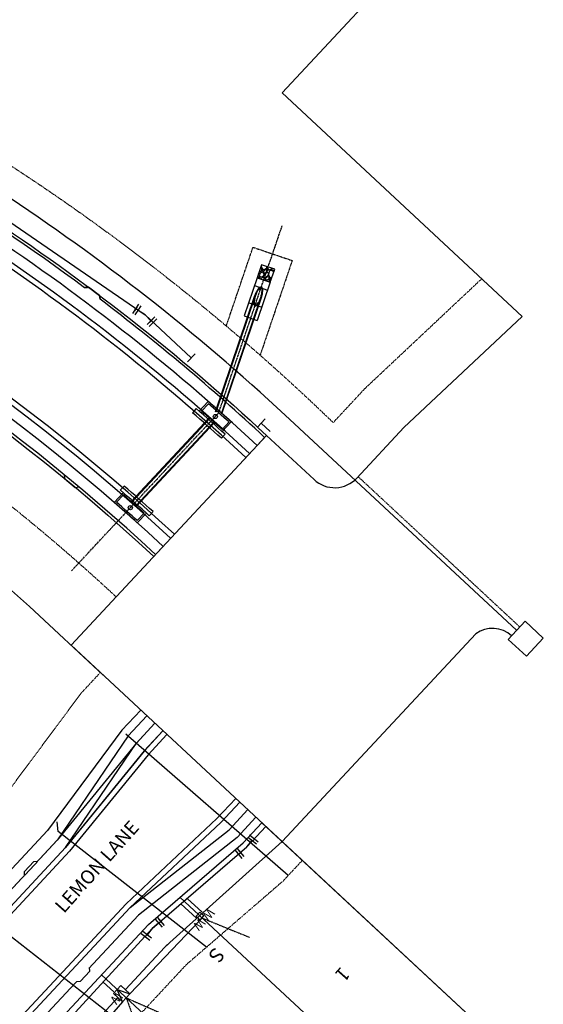
# Model space of a CAD drawing. Extents: x 0 to 2269122, y 0 to 13838037.
# Drawn here: x 2268724 to 2268914, y 13835848 to 13836205 of the extents above; entities that cross this region are included whole.
import ezdxf
from ezdxf.enums import TextEntityAlignment as Align

# ---------------------------------------------------------------- set-up
doc = ezdxf.new("R2010")
doc.units = 0
doc.header["$MEASUREMENT"] = 0
doc.linetypes.add('HIDDEN2', pattern=[0.1875, 0.125, -0.0625])
doc.linetypes.add('PHANTOM2', pattern=[1.25, 0.625, -0.125, 0.125, -0.125, 0.125, -0.125])
doc.layers.get('0').update_dxf_attribs({"color": 252})
doc.layers.get('Defpoints').update_dxf_attribs({"color": 252})
for name, color, linetype in [('C-TEXT', 252, 'Continuous'), ('C-U03-BNDY', 4, 'Continuous'), ('C-U03-DRN-CL', 252, 'PHANTOM2'), ('C-U03-DRN-ESMT', 252, 'HIDDEN2'), ('C-U03-DRN-GABION', 252, 'Continuous'), ('C-U03-DRN-INLET', 252, 'Continuous'), ('C-U03-DRN-RCP', 252, 'Continuous'), ('C-U03-LOT', 252, 'Continuous'), ('C-U03-SEWR-LAT', 252, 'Continuous'), ('C-U03-STR-BOC', 252, 'Continuous'), ('C-U03-STR-EOP', 252, 'Continuous'), ('C-U03-STR-ROW', 1, 'Continuous'), ('C-U03-STR-SDWK', 252, 'Continuous'), ('C-U03-UTIL-ESMT', 1, 'HIDDEN2'), ('C-U03-WAT', 252, 'Continuous'), ('C-U03-WAT-FEAT', 252, 'Continuous'), ('C-U03-WAT-SVC', 252, 'Continuous')]:
    doc.layers.add(name, color=color, linetype=linetype)
for name, color, linetype, lineweight in [('NBU 600A', 6, 'Continuous', 30), ('NBU Secondary', 3, 'Continuous', 30), ('NBU Secondary Stubout', 3, 'HIDDEN2', 30), ('NBU Single Phase', 4, 'Continuous', 30)]:
    doc.layers.add(name, color=color, linetype=linetype, lineweight=lineweight)
doc.styles.add('SSP', font='txt')

# ---------------------------------------------------------------- blocks, each defined once
blk = doc.blocks.new('PassingSpace')
at = {"color": 0, "linetype": 'ByBlock', "lineweight": -2}
blk.add_wipeout([(-6.35, 2.94), (-6.29, 0.71), (-1.75, -1.39), (0, 0), (-0.24, 0.66), (-5.69, 3.18)], dxfattribs=at)
at = {"color": 0, "linetype": 'ByBlock', "lineweight": -2, "flags": 128}
blk.add_lwpolyline([(0, 0), (-0.49, 1.33), (-5.02, 3.43), (-6.35, 2.94)], dxfattribs=at)
blk = doc.blocks.new('*U601')
blk.add_line((-3, 0.33), (-3, 15))
at = {"style": 'SSP', "oblique": 355}
blk.add_text('W', height=6.5, dxfattribs=at).set_placement((-4.96, 19.61), align=Align.MIDDLE_CENTER)
blk = doc.blocks.new('*U762')
at = {"flags": 128}
blk.add_lwpolyline([(10.35, 74.95), (10.35, -52.33), (5.35, -57.33)], dxfattribs=at)
at = {"insert": (10.35, 75.95), "char_height": 10.4, "width": 0.8521, "attachment_point": 8}
blk.add_mtext('S', dxfattribs=at)
blk = doc.blocks.new('*U761')
at = {"flags": 128}
blk.add_lwpolyline([(8.89, 77.6), (8.89, -58.72), (3.89, -63.72)], dxfattribs=at)
at = {"insert": (8.89, 78.6), "char_height": 10.4, "width": 0.8521, "attachment_point": 8}
blk.add_mtext('S', dxfattribs=at)
blk = doc.blocks.new('*U308')
at = {"flags": 128}
for points in [[(-0.92, 0.85), (-29.2, -29.54)], [(-0.73, 0.68), (-29.01, -29.71)], [(0.73, -0.68), (-27.55, -31.07)], [(0.92, -0.85), (-27.36, -31.24)]]:
    blk.add_lwpolyline(points, dxfattribs=at)
blk = doc.blocks.new('*U309')
at = {"flags": 128}
for points in [[(-1.18, 0.4), (13.11, 42.6)], [(-0.95, 0.32), (13.34, 42.52)], [(0.95, -0.32), (15.24, 41.88)], [(1.18, -0.4), (15.47, 41.8)]]:
    blk.add_lwpolyline(points, dxfattribs=at)
blk = doc.blocks.new('*U717')
at = {"color": 6}
for points in [[(-5.58, 6.07), (-3.91, 4.97), (-6.11, 1.63), (-7.78, 2.73)], [(4.29, -7.05), (2.86, -5.64), (5.67, -2.79), (7.1, -4.2)]]:
    blk.add_wipeout(points, dxfattribs=at)
at = {"flags": 128}
for points in [[(-7.21, -0.04), (-2.81, 6.64)], [(4.27, -4.22), (0, 0), (-5.01, 3.3)], [(7.08, -1.37), (1.46, -7.06)]]:
    blk.add_lwpolyline(points, dxfattribs=at)
at = {"layer": 'Defpoints', "color": 6, "flags": 128}
for points in [[(-8.88, 1.06), (-4.48, 7.74)], [(8.5, -2.78), (2.88, -8.47)]]:
    blk.add_lwpolyline(points, dxfattribs=at)
blk = doc.blocks.new('*U705')
at = {"color": 6}
for points in [[(6.5, 5.07), (5.27, 3.49), (2.12, 5.96), (3.35, 7.53)], [(-7.37, -3.7), (-5.85, -2.4), (-3.24, -5.43), (-4.76, -6.73)]]:
    blk.add_wipeout(points, dxfattribs=at)
at = {"flags": 128}
for points in [[(0.55, 7.19), (6.85, 2.26)], [(-4.55, -3.91), (0, 0), (3.7, 4.73)], [(-1.94, -6.95), (-7.16, -0.88)]]:
    blk.add_lwpolyline(points, dxfattribs=at)
at = {"layer": 'Defpoints', "color": 6, "flags": 128}
for points in [[(1.78, 8.77), (8.08, 3.84)], [(-3.45, -8.25), (-8.67, -2.19)]]:
    blk.add_lwpolyline(points, dxfattribs=at)
blk = doc.blocks.new('*U703')
at = {"color": 6}
for points in [[(7.37, 3.7), (5.85, 2.4), (3.24, 5.43), (4.76, 6.73)], [(-6.5, -5.07), (-5.27, -3.49), (-2.12, -5.96), (-3.35, -7.53)]]:
    blk.add_wipeout(points, dxfattribs=at)
at = {"flags": 128}
for points in [[(4.55, 3.91), (0, 0), (-3.7, -4.73)], [(1.94, 6.95), (7.16, 0.88)], [(-0.55, -7.19), (-6.85, -2.26)]]:
    blk.add_lwpolyline(points, dxfattribs=at)
at = {"layer": 'Defpoints', "color": 6, "flags": 128}
for points in [[(3.45, 8.25), (8.67, 2.19)], [(-1.78, -8.77), (-8.08, -3.84)]]:
    blk.add_lwpolyline(points, dxfattribs=at)
blk = doc.blocks.new('*U686')
blk.add_line((4.47, 2.94), (15.04, 2.81))
at = {"style": 'SSP', "oblique": 355}
blk.add_text('W', height=6.5, rotation=269.26783, dxfattribs=at).set_placement((19.67, 4.71), align=Align.MIDDLE_CENTER)
blk = doc.blocks.new('*U536')
blk.add_line((3, 15), (3, -0.33))
at = {"style": 'SSP', "oblique": 5}
blk.add_text('W', height=6.5, rotation=359.99127, dxfattribs=at).set_placement((4.96, 19.61), align=Align.MIDDLE_CENTER)

msp = doc.modelspace()

# ---------------------------------------------------------------- hatches: boundary and pattern name
at = {"layer": 'C-U03-DRN-GABION'}
h = msp.add_hatch(dxfattribs=at)
h.set_pattern_fill('GRAVEL', color=256, scale=3.99948, angle=-138.7282)
h.set_pattern_definition([(89.284553133, (-65391.59697, 10876.75227), (0.3040878165905, 48.1591574698253), [0.5380740504, -53.2694271628]), (46.241506357, (-65391.59025, 10877.2903), (-33.4334135705136, -34.6641569149836), [0.9233519642, -91.4118155089]), (353.782212707, (-65390.95164, 10877.9572), (-59.0796714559563, 6.6838042984803), [0.6510673612, -64.4557511368]), (128.545454635, (-65390.43886, 10879.7376), (49.757684609825, -62.757509411257), [0.8408426905, -83.2434105231]), (154.105419807, (-65390.96282, 10880.39523), (46.688022287705, -22.8806833799128), [0.8245128133, -81.6268810178]), (218.545454635, (-65391.70455, 10880.7553), (62.757509411257, 49.757684609825), [0.8408426905, -83.2434105231]), (258.9660060957, (-65392.36219, 10880.23135), (12.6957369848417, 64.3560365512567), [1.1119714437, -110.0850831349]), (293.5270940039, (-65392.57501, 10879.13993), (36.9982516460435, -84.5985373835193), [1.049815524, -103.9317748565]), (342.701331244, (-65392.15594, 10878.17739), (58.3441038648962, -17.972102080142), [0.8436903203, -83.5254341325]), (36.508123938, (-65391.3504, 10877.9265), (-35.703812322634, -26.0140416809724), [0.9632027836, -47.1969147163]), (83.669203427, (-65390.57621, 10878.49956), (7.051588094011, 64.7238203467867), [1.2456300681, -123.3174687482]), (0.085840463, (-65393.44115, 10877.15585), (36.870859688164, 0.43147977447), [0.4251487307, -42.089907563]), (32.741000019, (-65393.016, 10877.15649), (-44.353927556645, -28.2844404330928), [0.8088428504, -80.075635832]), (86.27176563, (-65392.3357, 10877.594), (-2.63818254765, 3.0059663432), [0.5656104706, -5.0905084834]), (64.470356143, (-65391.80866, 10877.4179), (-9.753466620601, -19.202845424612), [0.304592403, -30.1545403332]), (153.073175115, (-65391.6774, 10877.69275), (10.92051398613, -6.37971648189), [0.4307560017, -21.1071033051]), (252.235522161, (-65392.06145, 10877.8878), (-3.74153393424, -13.92648032931), [0.6996250487, -22.6211508298]), (22.836816806, (-65392.2749, 10877.2216), (-8.65011523401, -2.27039875212), [0.5058982332, -12.1415682368]), (237.661305963, (-65389.93393, 10879.2229), (-22.1451157888523, -35.3997245060437), [0.708707868, -70.162259493]), (291.617941571, (-65390.31303, 10878.6241), (-16.996142651437, 43.618359965598), [0.5945667063, -58.861978932]), (154.470356143, (-65391.74727, 10876.62037), (19.202845424612, -9.753466620601), [0.6091808065, -29.8499519297]), (204.882225295, (-65392.29697, 10876.8829), (37.974211074754, 17.3639264469614), [0.708707868, -70.1622594929]), (200.715720409, (-65391.5696, 10881.0866), (20.306196811202, 7.17898005189), [0.683431154, -33.4881415229]), (156.046906198, (-65392.20885, 10880.84485), (44.0498397400546, -19.8747170367323), [0.5726375571, -56.6912023968]), (288.0731751154, (-65394.4155, 10879.59995), (7.17898005189, -20.306196811202), [0.6091808065, -29.8499519297]), (238.6257902653, (-65394.22652, 10879.02082), (28.5248322707433, 46.3202384921746), [0.6704368432, -66.3730659584]), (290.7157204094, (-65392.9426, 10880.89266), (-7.17898005189, 20.306196811202), [0.341715577, -33.8298570998]), (322.581698103, (-65394.23515, 10879.75824), (13.55869653378, -9.38568282507), [0.2039334886, -20.1894934202]), (27.235522161, (-65394.0732, 10879.6343), (-11.65608157719, -4.90858129977), [0.8245128133, -15.6657659529]), (47.280771586, (-65393.34008, 10880.01166), (-27.4214808841533, -29.387791819683), [0.7641006669, -75.6458587365]), (164.961833155, (-65392.2989, 10878.1584), (8.28233143848, -3.37375013871), [0.5768130143, -13.8435174446]), (214.428992216, (-65392.85594, 10878.30802), (-56.3777929293664, -38.8371706236937), [1.0070450841, -99.6972898484]), (282.21716153, (-65393.68658, 10877.73865), (-6.443412460831, 31.594494592863), [0.4117704698, -40.7653970623]), (311.27176563, (-65393.5994, 10877.3362), (5.6441488908, -0.3677837955), [0.239968804, -3.7595112635]), (341.528202793, (-65393.20082, 10879.97425), (-30.491143206273, 10.489034211661), [0.5556237689, -55.006929057]), (269.2845531332, (-65392.67382, 10879.7982), (-0.3040878165903, -48.159157469825), [1.0761481007, -52.7313531124]), (221.27176563, (-65392.6873, 10878.722), (-0.3677837955, -5.6441488908), [1.0398648176, -2.95961525]), (186.576612098, (-65393.4688, 10878.0362), (-48.526941265355, -5.340061074241), [0.6323737914, -62.6049585588]), (115.326369728, (-65394.097, 10877.9638), (-7.54676384742, 14.662047920372), [0.5823322968, -28.5343220952]), (68.917740993, (-65394.34612, 10878.49015), (30.7315350439234, 80.1851318371584), [0.9481367422, -93.8656941888]), (36.697844369, (-65394.00507, 10879.37482), (41.7157450089945, 31.290406776273), [1.0030656015, -99.3033841919])])
h.paths.add_polyline_path([(2268816.26, 13836114.51), (2268811.53, 13836116.12), (2268809.92, 13836111.38), (2268814.66, 13836109.78)])

# ---------------------------------------------------------------- linework, layer by layer
at = {"layer": 'C-U03-DRN-ESMT', "ltscale": 0.5, "flags": 128}
msp.add_lwpolyline([(2268798.72, 13836093.88), (2268808.4, 13836122.46), (2268822.6, 13836117.65), (2268810.97, 13836083.31)], dxfattribs=at)
at = {"layer": 'C-U03-DRN-GABION', "flags": 128}
msp.add_lwpolyline([(2268816.26, 13836114.51), (2268811.53, 13836116.12), (2268809.92, 13836111.38), (2268814.66, 13836109.78)], close=True, dxfattribs=at)
at = {"layer": 'C-U03-DRN-INLET'}
for p, q in [((2268761.7, 13836035.85), (2268760.33, 13836034.38)), ((2268770.82, 13836025.11), (2268772.18, 13836026.57))]:
    msp.add_line(p, q, dxfattribs=at)
at = {"layer": 'C-U03-DRN-INLET', "flags": 128}
for points in [[(2268792.19, 13836066.53), (2268788.9, 13836062.99)], [(2268792.23, 13836065.72), (2268789.73, 13836063.04)], [(2268787.83, 13836063.93), (2268786.47, 13836062.46)], [(2268799.71, 13836059.09), (2268797.21, 13836056.4)], [(2268800.54, 13836059.13), (2268797.25, 13836055.59)], [(2268798.3, 13836054.64), (2268796.94, 13836053.18)], [(2268761.41, 13836033.45), (2268758.12, 13836029.92)], [(2268761.45, 13836032.65), (2268758.95, 13836029.96)], [(2268768.94, 13836026.02), (2268766.44, 13836023.34)], [(2268769.77, 13836026.06), (2268766.48, 13836022.52)]]:
    msp.add_lwpolyline(points, dxfattribs=at)
for points in [[(2268800.54, 13836059.13, 0.003676), (2268792.19, 13836066.53)], [(2268799.71, 13836059.09, 0.003294), (2268792.23, 13836065.72)], [(2268796.94, 13836053.18, 0.004601), (2268786.47, 13836062.46, 0.004601)], [(2268798.3, 13836054.64, 0.004601), (2268787.83, 13836063.93, 0.004601)], [(2268797.21, 13836056.4, 0.003294), (2268789.73, 13836063.04)], [(2268768.94, 13836026.02, 0.003473), (2268761.45, 13836032.65)], [(2268766.48, 13836022.52, 0.003879), (2268758.12, 13836029.92, 0.003473)], [(2268766.44, 13836023.34, 0.003473), (2268758.95, 13836029.96)]]:
    msp.add_lwpolyline(points, format="xyb", dxfattribs=at)
at = {"layer": 'C-U03-DRN-INLET'}
for centre in [(2268794.73, 13836061.07), (2268763.96, 13836028)]:
    msp.add_circle(centre, 0.75, dxfattribs=at)
for radius, start, end in [(719.74, 47.95502, 49.06947), (721.74, 47.95254, 49.0639)]:
    msp.add_arc((2268288.8, 13835490.62), radius, start, end, dxfattribs=at)
at = {"layer": 'C-U03-DRN-RCP', "flags": 128}
for points in [[(2268809.92, 13836111.38), (2268805.24, 13836097.55)], [(2268809.92, 13836111.38), (2268814.66, 13836109.78)], [(2268808.96, 13836108.54), (2268813.7, 13836106.94)], [(2268814.66, 13836109.78), (2268809.97, 13836095.94)], [(2268806.84, 13836102.28), (2268811.58, 13836100.68)], [(2268805.24, 13836097.55), (2268809.97, 13836095.94)]]:
    msp.add_lwpolyline(points, dxfattribs=at)
for points in [[(2268811.41, 13836107.98, 0.239401), (2268810.85, 13836107.9, 0.084467), (2268810.15, 13836107.19, 0.042309), (2268809.61, 13836106.3, 0.03118), (2268809.09, 13836105.01, 0.03118), (2268808.72, 13836103.67, 0.042309), (2268808.6, 13836102.63, 0.084467), (2268808.74, 13836101.65, 0.239401), (2268809.13, 13836101.24, 0.239401), (2268809.69, 13836101.32, 0.084467), (2268810.39, 13836102.02, 0.042309), (2268810.93, 13836102.92, 0.03118), (2268811.45, 13836104.21, 0.03118), (2268811.82, 13836105.55, 0.042309), (2268811.94, 13836106.59, 0.084467), (2268811.8, 13836107.57, 0.239401)], [(2268811.33, 13836107.74, 0.239401), (2268811, 13836107.69, 0.084467), (2268810.35, 13836107.05, 0.042309), (2268809.84, 13836106.19, 0.03118), (2268809.32, 13836104.93, 0.03118), (2268808.97, 13836103.62, 0.042309), (2268808.85, 13836102.62, 0.084467), (2268808.97, 13836101.72, 0.239401), (2268809.21, 13836101.48, 0.239401), (2268809.54, 13836101.53, 0.084467), (2268810.19, 13836102.17, 0.042309), (2268810.7, 13836103.03, 0.03118), (2268811.22, 13836104.29, 0.03118), (2268811.57, 13836105.6, 0.042309), (2268811.69, 13836106.6, 0.084467), (2268811.57, 13836107.5, 0.239401)]]:
    msp.add_lwpolyline(points, format="xyb", close=True, dxfattribs=at)
at = {"layer": 'C-U03-LOT', "flags": 128}
for points in [[(2268899.3, 13835832.15), (2268811.64, 13835913.72)], [(2268781.95, 13835886.71), (2268872.05, 13835802.87)], [(2268753.49, 13835858.57), (2268844.8, 13835773.59)]]:
    msp.add_lwpolyline(points, dxfattribs=at)
at = {"layer": 'C-U03-STR-BOC'}
for p, q in [((2268775.77, 13835947.1), (2268768.96, 13835939.78)), ((2268768.96, 13835939.78), (2268740.37, 13835904.63)), ((2268803.59, 13835921.21), (2268796.78, 13835913.89)), ((2268796.78, 13835913.89), (2268763.77, 13835882.84))]:
    msp.add_line(p, q, dxfattribs=at)
at = {"layer": 'C-U03-STR-EOP'}
for points in [[(2268770.43, 13835938.41), (2268777.24, 13835945.73)], [(2268466.65, 13835566.48), (2268762.47, 13835884.36), (2268795.31, 13835915.26), (2268802.13, 13835922.57)]]:
    msp.add_lwpolyline(points, dxfattribs=at)
at = {"layer": 'C-U03-STR-ROW', "ltscale": 0.5}
msp.add_lwpolyline([(2268474.7, 13835558.99), (2268770.52, 13835876.87), (2268804.83, 13835906.4), (2268811.64, 13835913.72)], dxfattribs=at)
at = {"layer": 'C-U03-STR-SDWK'}
for p, q in [((2268812.62, 13836053.49), (2268809.89, 13836050.57)), ((2268773.11, 13836011.04), (2268775.83, 13836013.97))]:
    msp.add_line(p, q, dxfattribs=at)
at = {"layer": 'C-U03-STR-SDWK', "ltscale": 0.5}
for p, q in [((2268769.92, 13835952.55), (2268763.11, 13835945.23)), ((2268766.04, 13835942.5), (2268772.85, 13835949.82)), ((2268763.11, 13835945.23), (2268737.58, 13835907.52)), ((2268740.51, 13835904.8), (2268766.04, 13835942.5)), ((2268799.71, 13835911.17), (2268806.52, 13835918.49)), ((2268809.44, 13835915.76), (2268802.63, 13835908.44)), ((2268763.93, 13835883), (2268799.71, 13835911.17)), ((2268802.63, 13835908.44), (2268766.86, 13835880.27))]:
    msp.add_line(p, q, dxfattribs=at)
at = {"layer": 'C-U03-STR-SDWK', "ltscale": 0.5, "flags": 128}
for points in [[(2268382.53, 13835550.98), (2268383.01, 13835544.53), (2268383.89, 13835543.49, 0.881442), (2268464.36, 13835555.31, -0.194749), (2268468.11, 13835565.12), (2268763.93, 13835883)], [(2268378.78, 13835548.49), (2268379.26, 13835542.04), (2268380.65, 13835540.4, 0.860849), (2268468.36, 13835555.39, -0.194749), (2268471.04, 13835562.4), (2268766.86, 13835880.27)]]:
    msp.add_lwpolyline(points, format="xyb", dxfattribs=at)
at = {"layer": 'C-U03-WAT', "flags": 128}
for points in [[(2268784.68, 13836080.87), (2268787.41, 13836083.79)], [(2268810.05, 13836057.25), (2268812.77, 13836060.18)], [(2268811.41, 13836058.72), (2268814.66, 13836055.69)]]:
    msp.add_lwpolyline(points, dxfattribs=at)
at = {"layer": 'NBU 600A'}
msp.add_line((2268903.93, 13835983.54), (2268820.11, 13836061.55), dxfattribs=at)
msp.add_lwpolyline([(2268913.59, 13835980.7), (2268907.45, 13835974.11), (2268900.87, 13835980.24), (2268907, 13835986.83)], close=True, dxfattribs=at)
at = {"layer": 'NBU Secondary'}
msp.add_line((2268761.11, 13835848.78), (2268736.76, 13835820.89), dxfattribs=at)
msp.add_lwpolyline([(2268789.16, 13835881.29), (2268787.8, 13835879.82), (2268789.26, 13835878.46), (2268790.63, 13835879.93)], close=True, dxfattribs=at)
at = {"layer": 'NBU Secondary Stubout'}
for p, q in [((2268789.95, 13835879.19), (2268807.13, 13835872.2)), ((2268762.47, 13835850.24), (2268766.79, 13835838.21)), ((2268762.47, 13835850.24), (2268775.57, 13835844.44))]:
    msp.add_line(p, q, dxfattribs=at)
at = {"layer": 'NBU Single Phase', "linetype": 'HIDDEN2'}
msp.add_line((2268905.06, 13835984.76), (2268846.51, 13836039.25), dxfattribs=at)
at = {"layer": 'NBU Single Phase'}
for p, q in [((2268818.96, 13835906.91), (2268889.12, 13835982.3)), ((2268776.49, 13835868.61), (2268762.18, 13835853.24)), ((2268761.11, 13835848.78), (2268763.83, 13835851.7)), ((2268759.46, 13835850.31), (2268734.92, 13835823.94))]:
    msp.add_line(p, q, dxfattribs=at)
msp.add_lwpolyline([(2268760.54, 13835854.77), (2268757.81, 13835851.84), (2268761.11, 13835848.78), (2268759.17, 13835853.31), (2268763.83, 13835851.7)], close=True, dxfattribs=at)
msp.add_arc((2268895.18, 13835973.77), 10.46, 48.4069, 125.3706, dxfattribs=at)

# ---------------------------------------------------------------- block references
at = {"layer": 'C-U03-DRN-RCP', "xscale": 0.999870016897803, "yscale": 0.999870016897803, "zscale": 0.999870016897803}
for name, p in [('*U309', (2268795.98, 13836062.42)), ('*U308', (2268793.48, 13836059.73))]:
    msp.add_blockref(name, p, dxfattribs=at)
at = {"layer": 'C-U03-SEWR-LAT', "lineweight": -3, "rotation": 231.9643256719752}
for name, p, xscale, yscale, zscale in [('*U761', (2268763.7, 13835896), 0.4999999999999999, 0.4999999999999999, 0.4999999999999999), ('*U762', (2268736.55, 13835866.49), 0.5000000000000001, 0.5000000000000001, 0.5000000000000001)]:
    msp.add_blockref(name, p, dxfattribs=dict(at, xscale=xscale, yscale=yscale, zscale=zscale))
at = {"layer": 'C-U03-STR-SDWK', "ltscale": 0.5, "xscale": -0.999870016897803, "yscale": 0.999870016897803, "zscale": 0.999870016897803, "rotation": 298.10972796737}
msp.add_blockref('PassingSpace', (2268747.39, 13836107.82), dxfattribs=at)
at = {"layer": 'C-U03-WAT-SVC', "lineweight": -3}
for name, p, xscale, yscale, zscale, rotation in [('*U601', (2268783.43, 13835885.34), 0.4999999999999997, 0.4999999999999997, 0.4999999999999997, 227.0586114876284), ('*U536', (2268783.43, 13835885.34), 0.4999999999999997, 0.4999999999999997, 0.4999999999999997, 227.0586114876284), ('*U686', (2268753.49, 13835858.57), -0.4999999999999998, 0.4999999999999998, 0.4999999999999998, 136.3264402201677)]:
    msp.add_blockref(name, p, dxfattribs=dict(at, xscale=xscale, yscale=yscale, zscale=zscale, rotation=rotation))

# ---------------------------------------------------------------- next in the draw order: linework, layer by layer
at = {"layer": 'C-U03-BNDY', "flags": 128}
msp.add_lwpolyline([(2268030, 13836511.88), (2268017.62, 13836522.86, 0.045837), (2267946.89, 13836574.89), (2267544.07, 13836120.97), (2268433.52, 13835331.64), (2268899.3, 13835832.15), (2268742.46, 13835978.1), (2268813.3, 13836054.23), (2268830.51, 13836038.21, 0.414214), (2268846.06, 13836038.76), (2268863.09, 13836057.06), (2268905.98, 13836097.4), (2268818.94, 13836178.41), (2268871.48, 13836234.87), (2268312.56, 13836730.87), (2268178.91, 13836580.26), (2268152.78, 13836543.29), (2268142.82, 13836532.07), (2268097.95, 13836571.89), (2268085.34, 13836557.68, -0.414214), (2268069.82, 13836556.75)], format="xyb", close=True, dxfattribs=at)
at = {"layer": 'C-U03-DRN-CL', "flags": 128}
msp.add_lwpolyline([(2268742.67, 13836005.13), (2268795.98, 13836062.42), (2268818.98, 13836130.34)], dxfattribs=at)
at = {"layer": 'C-U03-LOT', "flags": 128}
msp.add_lwpolyline([(2268073.39, 13836426.58), (2268208.05, 13836307.09, 0.078406), (2268427.24, 13836166.8), (2268493.52, 13836137.77, -0.095422), (2268727.36, 13835992.15), (2268754.06, 13835967.31)], format="xyb", dxfattribs=at)
at = {"layer": 'C-U03-STR-BOC'}
for radius in [760.9, 718.91]:
    msp.add_arc((2268288.8, 13835490.62), radius, 47.05861, 66.34603, dxfattribs=at)
at = {"layer": 'C-U03-STR-EOP'}
for radius in [758.9, 720.91]:
    msp.add_arc((2268288.8, 13835490.62), radius, 47.05861, 66.34603, dxfattribs=at)
at = {"layer": 'C-U03-STR-ROW', "ltscale": 0.5}
for points in [[(2268142.82, 13836532.07), (2268130.22, 13836517.86, 0.414214), (2268131.14, 13836502.33), (2268271.09, 13836378.13, 0.078406), (2268465.35, 13836253.81), (2268597.7, 13836195.84, -0.084357), (2268813.3, 13836054.23)], [(2268767.72, 13835954.59), (2268760.91, 13835947.27), (2268733.92, 13835910.93), (2268693.73, 13835867.74, -0.414214), (2268685.25, 13835867.44), (2268645.62, 13835904.31, 0.084357), (2268481.82, 13836011.9), (2268360.36, 13836065.1, -0.086985), (2268085.69, 13836247.57), (2268031.76, 13836298.82, 0.008521), (2268023.6, 13836306.31), (2267978.97, 13836345.92, -0.414214), (2267978.46, 13836354.39), (2268016.31, 13836397.03), (2268049.91, 13836427.37), (2268075.79, 13836456.53, -0.414214), (2268091.32, 13836457.46), (2268231.27, 13836333.26, 0.078406), (2268441.28, 13836198.85), (2268573.63, 13836140.88, -0.084357), (2268772.43, 13836010.31)]]:
    msp.add_lwpolyline(points, format="xyb", dxfattribs=at)
at = {"layer": 'C-U03-STR-SDWK', "flags": 128}
for points in [[(2268747.38, 13836107.8, 0.046784), (2268624.65, 13836182.29), (2268624.19, 13836183.63), (2268619.68, 13836185.8), (2268618.26, 13836185.36)], [(2268812.62, 13836053.49, 0.025347), (2268752.97, 13836103.61), (2268752.78, 13836105.01), (2268748.79, 13836108.02), (2268747.39, 13836107.82)]]:
    msp.add_lwpolyline(points, format="xyb", dxfattribs=at)
at = {"layer": 'C-U03-STR-SDWK'}
for radius in [764.9, 714.91]:
    msp.add_arc((2268288.8, 13835490.62), radius, 47.05861, 66.34603, dxfattribs=at)
at = {"layer": 'C-U03-UTIL-ESMT', "ltscale": 0.5, "flags": 128}
msp.add_lwpolyline([(2268891.31, 13836111.06), (2268848.9, 13836071.17), (2268837.46, 13836058.88, 0.088986), (2268605.72, 13836214.15), (2268473.37, 13836272.12, -0.078406), (2268284.37, 13836393.09), (2268151.15, 13836511.32), (2268168.47, 13836530.84), (2268194.6, 13836567.81), (2268327.52, 13836717.6)], format="xyb", dxfattribs=at)
at = {"layer": 'C-U03-UTIL-ESMT', "ltscale": 0.5}
for points in [[(2268753.08, 13835968.21), (2268746.08, 13835960.69), (2268719.09, 13835924.35), (2268688.63, 13835891.61), (2268659.25, 13835918.95, 0.084357), (2268489.85, 13836030.22), (2268368.38, 13836083.42, -0.086985), (2268099.47, 13836262.06), (2268045.54, 13836313.31, 0.008521), (2268036.88, 13836321.27), (2267995.23, 13836358.22), (2268023.42, 13836389.98), (2268057.02, 13836420.31), (2268077.33, 13836443.14), (2268218, 13836318.31, 0.078406), (2268433.26, 13836180.54), (2268565.6, 13836122.57, -0.084357), (2268758.81, 13835995.67)], [(2267743.75, 13835943.76, 0.541581), (2267824.72, 13836050.52), (2267830.62, 13836048.61, 0.05193), (2267823.72, 13836064.81), (2267860.05, 13836177.47, -0.103837), (2267881.44, 13836214.93), (2267949.62, 13836291.76), (2267983.78, 13836261.44, -0.008521), (2267990.44, 13836255.33), (2268044.37, 13836204.08, 0.02006), (2268105.58, 13836150.42), (2268043.58, 13836066.33, 0.081018), (2268018.62, 13836017.63), (2268002.09, 13835966.37, 0.677228), (2268034.83, 13835840.57), (2268354.29, 13835543.29, 0.890231), (2268493.19, 13835549.51), (2268784.4, 13835862.43), (2268819.47, 13835892.78), (2268826.28, 13835900.1)]]:
    msp.add_lwpolyline(points, format="xyb", dxfattribs=at)

# ---------------------------------------------------------------- next in the draw order: block references
at = {"layer": 'C-U03-STR-SDWK', "ltscale": 0.5, "yscale": 0.999870016897803, "zscale": 0.999870016897803}
for p, xscale, rotation in [((2268740.02, 13836039.98), 0.999870016897803, 165.1617899478659), ((2268725.6, 13835894.65), -0.9998700168978031, 22.21731035826707), ((2268744.44, 13835856.18), 0.999870016897803, 251.8999118382088)]:
    msp.add_blockref('PassingSpace', p, dxfattribs=dict(at, xscale=xscale, rotation=rotation))
at = {"layer": 'C-U03-WAT-FEAT', "lineweight": -3, "xscale": 0.4999999999999998, "yscale": 0.4999999999999998, "zscale": 0.4999999999999998}
for name, p in [('*U705', (2268806.22, 13835904.96)), ('*U703', (2268771.91, 13835875.42))]:
    msp.add_blockref(name, p, dxfattribs=at)

# ---------------------------------------------------------------- next in the draw order: texts
at = {"layer": 'C-TEXT', "insert": (2268840.42, 13835859.14), "char_height": 5, "attachment_point": 5, "rotation": 228.4133, "style": 'SSP', "bg_fill": 3, "box_fill_scale": 1.5, "bg_fill_color": 256, "bg_fill_transparency": 0}
msp.add_mtext('1', dxfattribs=at)

# ---------------------------------------------------------------- next in the draw order: linework, layer by layer
at = {"layer": 'C-U03-SEWR-LAT'}
msp.add_line((2268762.32, 13835945.95), (2268821.17, 13835894.69), dxfattribs=at)
at = {"layer": 'C-U03-STR-EOP'}
for points in [[(2268772.85, 13835949.82), (2268765.9, 13835942.36), (2268737.44, 13835907.37), (2268697.39, 13835864.33, -0.414214), (2268681.85, 13835863.78), (2268642.22, 13835900.65, 0.084357), (2268479.82, 13836007.32, 0.084357)], [(2268777.24, 13835945.73), (2268770.43, 13835938.41), (2268741.97, 13835903.43), (2268701.78, 13835860.25, -0.414214), (2268677.76, 13835859.38), (2268638.13, 13835896.26, 0.084357), (2268477.41, 13836001.83)], [(2268775.77, 13835947.1), (2268768.92, 13835939.73), (2268740.46, 13835904.75), (2268700.32, 13835861.61, -0.414214), (2268679.12, 13835860.85), (2268639.49, 13835897.73, 0.084357), (2268478.21, 13836003.66, 0.084357)]]:
    msp.add_lwpolyline(points, format="xyb", dxfattribs=at)
at = {"layer": 'C-U03-STR-SDWK', "flags": 128}
msp.add_lwpolyline([(2268773.11, 13836011.04, 0.079299), (2268587.06, 13836135.94), (2268585.73, 13836135.45), (2268581.19, 13836137.53), (2268580.71, 13836138.83)], format="xyb", dxfattribs=at)
at = {"layer": 'C-U03-STR-SDWK', "ltscale": 0.5}
for points in [[(2268639.49, 13835897.73), (2268679.12, 13835860.85, 0.414214), (2268700.32, 13835861.61), (2268740.51, 13835904.8)], [(2268737.58, 13835907.52), (2268697.39, 13835864.33, -0.414214), (2268681.85, 13835863.78), (2268642.22, 13835900.65)]]:
    msp.add_lwpolyline(points, format="xyb", dxfattribs=at)
at = {"layer": 'C-U03-WAT', "flags": 128}
msp.add_lwpolyline([(2268729.44, 13835829.04), (2268771.91, 13835875.42), (2268806.22, 13835904.96), (2268813.1, 13835912.36)], dxfattribs=at)
at = {"layer": 'NBU Secondary'}
msp.add_line((2268789.26, 13835878.46), (2268763.83, 13835851.7), dxfattribs=at)
at = {"layer": 'NBU Single Phase'}
msp.add_line((2268818.96, 13835906.91), (2268778.32, 13835870.29), dxfattribs=at)
msp.add_arc((2268796.11, 13835849.17), 27.62, 130.1058, 135.2506, dxfattribs=at)

# ---------------------------------------------------------------- next in the draw order: texts
at = {"layer": 'C-TEXT', "insert": (2268840.42, 13835859.14), "char_height": 5, "attachment_point": 5, "rotation": 228.4133, "style": 'SSP', "bg_fill": 3, "box_fill_scale": 1.5, "bg_fill_color": 256, "bg_fill_transparency": 0}
msp.add_mtext('1', dxfattribs=at)

# ---------------------------------------------------------------- next in the draw order: block references
at = {"layer": 'C-U03-WAT-FEAT', "lineweight": -3, "xscale": 0.4999999999999998, "yscale": 0.4999999999999998, "zscale": 0.4999999999999998}
msp.add_blockref('*U717', (2268769.29, 13836097.93), dxfattribs=at)

# ---------------------------------------------------------------- next in the draw order: texts
at = {"layer": 'C-TEXT', "attachment_point": 5, "style": 'SSP', "bg_fill": 3, "box_fill_scale": 1.5, "bg_fill_color": 256, "bg_fill_transparency": 0}
for s, insert, char_height, rotation in [('LEMON LANE', (2268752.32, 13835897.42), 4.999, 48.4133), ('1', (2268840.42, 13835859.14), 5, 228.4133)]:
    msp.add_mtext(s, dxfattribs=dict(at, insert=insert, char_height=char_height, rotation=rotation))

# ---------------------------------------------------------------- next in the draw order: linework, layer by layer
at = {"layer": 'C-U03-WAT', "flags": 128}
msp.add_lwpolyline([(2268072.15, 13836559.38), (2268078.88, 13836553.41), (2268302.61, 13836354.79), (2268382.72, 13836298.71), (2268510.48, 13836236.22), (2268522.97, 13836231.33), (2268577.09, 13836210.15), (2268688.51, 13836153.4), (2268769.29, 13836097.93), (2268786.05, 13836082.33)], dxfattribs=at)
at = {"layer": 'NBU 600A'}
msp.add_arc((2268288.8, 13835490.62), 779.9, 47.05861, 66.34603, dxfattribs=at)

# ---------------------------------------------------------------- next in the draw order: texts
at = {"layer": 'C-TEXT', "insert": (2268752.32, 13835897.42), "char_height": 4.999, "attachment_point": 5, "rotation": 48.4133, "style": 'SSP', "bg_fill": 3, "box_fill_scale": 1.5, "bg_fill_color": 256, "bg_fill_transparency": 0}
msp.add_mtext('LEMON LANE', dxfattribs=at)

# ---------------------------------------------------------------- next in the draw order: texts
msp.add_mtext('LEMON LANE', dxfattribs=at)

doc.saveas('drawing.dxf')
